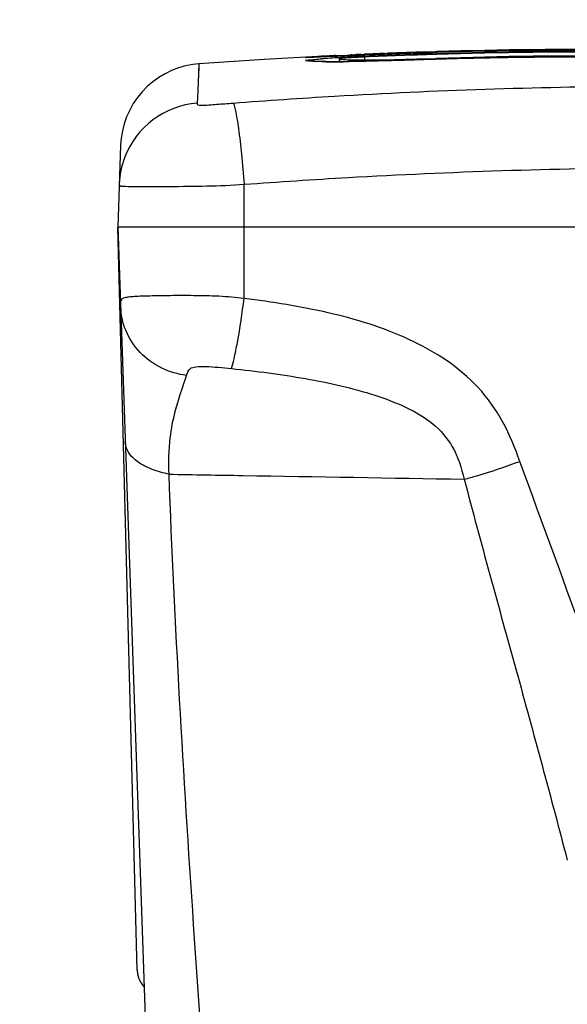
# Model space of a CAD drawing. Units: millimetres. Extents: x 0 to 594, y 0 to 420.
# Drawn here: x 99 to 115, y 354 to 383 of the extents above; entities that cross this region are included whole.
import ezdxf

# ---------------------------------------------------------------- set-up
doc = ezdxf.new("R2010")
doc.units = ezdxf.units.MM
doc.header["$LTSCALE"] = 32.67
doc.layers.get('0').update_dxf_attribs({"linetype": 'CONTINUOUS'})
doc.layers.add('SUPERFICI', color=7, linetype='CONTINUOUS')
doc.styles.get("Standard").update_dxf_attribs({"font": 'txt', "width": 0.85})
doc.dimstyles.new('DIMSTYLE_4', dxfattribs={"dimtxt": 3.5, "dimasz": 3.5, "dimexe": 1, "dimexo": 0.5, "dimgap": 0.875, "dimtad": 1, "dimdec": 0, "dimlfac": 4, "dimdsep": 46, "dimtxsty": 'Standard', "dimblk": '_FILLED', "dimblk1": '_FILLED', "dimblk2": '_FILLED', "dimcen": 0.09, "dimadec": 0, "dimazin": 2, "dimtp": 0.5, "dimtm": 0.5, "dimtfac": 1, "dimtdec": 0, "dimtofl": 0, "dimtmove": 0, "dimatfit": 3, "dimldrblk": '_FILLED', "dimfxl": 1, "dimtolj": 1, "dimarcsym": 0})

# ---------------------------------------------------------------- blocks, each defined once
blk = doc.blocks.new('_FILLED')
at = {"color": 0, "linetype": 'ByBlock'}
blk.add_solid([(0, 0), (-1, 0.1429), (-1, -0.1429)], dxfattribs=at)
blk = doc.blocks.new('*D7')
at = {"color": 2, "linetype": 'Continuous', "transparency": 16777216}
for p, q in [((61.413, 333.538), (61.413, 397.092)), ((136.736, 332.836), (136.736, 397.092)), ((61.413, 396.092), (99.075, 396.092)), ((136.736, 396.092), (99.075, 396.092))]:
    blk.add_line(p, q, dxfattribs=at)
at = {"color": 2, "linetype": 'Continuous', "transparency": 16777216, "xscale": 3.5, "yscale": 3.5, "zscale": 3.5, "rotation": 180}
blk.add_blockref('_FILLED', (61.413, 396.092), dxfattribs=at)
at = {"color": 2, "linetype": 'Continuous', "transparency": 16777216, "xscale": 3.5, "yscale": 3.5, "zscale": 3.5}
blk.add_blockref('_FILLED', (136.736, 396.092), dxfattribs=at)

msp = doc.modelspace()

# ---------------------------------------------------------------- linework, layer by layer
at = {"color": 7, "linetype": 'Continuous'}
for p, q in [((110.8931, 382.1944), (111.6168, 382.2159)), ((110.8931, 382.1944), (111.2186, 382.2044)), ((110.9347, 382.2136), (111.2292, 382.2226)), ((111.2582, 382.196), (111.1414, 382.1925)), ((111.2582, 382.1954), (111.1414, 382.1925)), ((111.2186, 382.2044), (111.6168, 382.2159)), ((111.2291, 382.2244), (111.2655, 382.2237)), ((111.2292, 382.2226), (111.2655, 382.2237)), ((107.4909, 382.0502), (107.4708, 382.0497)), ((107.5366, 382.0516), (107.4909, 382.0502)), ((107.597, 382.0536), (107.5366, 382.0516)), ((107.7306, 382.0587), (107.597, 382.0536)), ((107.8314, 382.0627), (107.7306, 382.0587)), ((107.9464, 382.0674), (107.8314, 382.0627)), ((108.2693, 382.081), (107.9464, 382.0674)), ((108.2755, 382.1074), (108.46, 382.1162)), ((108.3909, 382.0997), (108.3915, 382.0999)), ((108.3928, 382.0996), (108.391, 382.0997)), ((108.8289, 382.1145), (108.7577, 382.1117)), ((108.7728, 382.1293), (108.8352, 382.1325)), ((109.1446, 382.1188), (109.0306, 382.1139)), ((109.0437, 382.1425), (109.1197, 382.1459)), ((109.1405, 382.1283), (109.0603, 382.1246)), ((109.1405, 382.1283), (109.2935, 382.1348)), ((109.4047, 382.1299), (109.1446, 382.1188)), ((109.2935, 382.1348), (109.4463, 382.1412)), ((109.7196, 382.1709), (109.8117, 382.1744)), ((111.2248, 381.9949), (110.5646, 381.9744)), ((101.926, 379.4554), (101.8416, 377.0381)), ((101.8862, 378.3178), (101.8854, 378.2969)), ((101.8409, 377.0574), (103.3752, 333.1212)), ((102.4163, 355.0896), (101.8415, 377.0394)), ((101.8415, 377.0381), (101.8433, 376.982)), ((132.0822, 377.0381), (101.8415, 377.0381)), ((101.8433, 376.982), (101.8453, 376.9116)), ((101.8453, 376.9116), (101.8471, 376.8392)), ((101.8471, 376.8392), (101.8498, 376.7283)), ((101.8548, 376.5233), (101.8655, 376.128)), ((101.8655, 376.128), (101.8714, 375.901)), ((101.8714, 375.901), (101.8856, 375.3556)), ((101.8954, 374.9819), (101.9104, 374.4091)), ((102.4161, 355.0955), (102.4162, 355.0934)), ((102.4162, 355.0929), (102.4181, 355.0556)), ((102.4162, 355.0929), (102.4162, 355.0928)), ((102.4162, 355.0929), (102.4162, 355.0928)), ((102.4162, 355.0928), (102.4162, 355.0929)), ((102.4162, 355.0928), (102.4162, 355.0929)), ((102.4163, 355.0906), (102.4164, 355.0853)), ((102.4164, 355.0858), (102.4166, 355.0804)), ((102.4166, 355.0814), (102.4169, 355.0751)), ((102.4168, 355.0759), (102.4172, 355.0691)), ((102.4171, 355.0702), (102.4176, 355.063)), ((102.4175, 355.0647), (102.418, 355.057)), ((102.4179, 355.059), (102.4181, 355.0558)), ((102.5168, 354.7369), (102.5423, 354.6958)), ((102.5259, 354.7222), (102.5405, 354.6987)), ((102.5405, 354.6987), (102.5672, 354.6608)), ((102.5672, 354.6608), (102.5969, 354.624)), ((102.5969, 354.624), (102.6254, 354.5927))]:
    msp.add_line(p, q, dxfattribs=at)
at = {"color": 9, "linetype": 'Continuous'}
for p, q in [((107.7633, 382.0598), (107.6705, 382.0562)), ((107.9801, 382.0687), (107.7633, 382.0598)), ((108.3747, 382.0855), (107.9801, 382.0687)), ((108.0456, 382.0959), (108.0879, 382.0981)), ((108.787, 381.9295), (108.6898, 381.9282)), ((111.1263, 381.9914), (110.9001, 381.9844)), ((111.2247, 381.9944), (111.1263, 381.9914)), ((111.2203, 382.157), (111.2588, 382.1582)), ((111.2204, 382.1554), (111.2588, 382.1564)), ((111.2247, 381.9944), (111.2248, 381.9949)), ((112.8378, 382.035), (112.5413, 382.0288)), ((114.1489, 382.0554), (113.8919, 382.0523)), ((104.242, 381.8615), (104.206, 381.0522)), ((104.2058, 381.0522), (104.1899, 380.7001)), ((104.206, 381.0522), (104.1899, 380.7001)), ((102.6242, 378.2414), (102.758, 378.2414)), ((105.5803, 377.0381), (105.5777, 378.3044)), ((105.5759, 374.933), (105.5803, 377.0381))]:
    msp.add_line(p, q, dxfattribs=at)
at = {"color": 7, "linetype": 'Continuous'}
for points in [[(107.4708, 382.0497), (107.4596, 382.0494), (107.458, 382.0494)], [(108.6228, 381.9284), (108.4443, 381.9268), (108.2792, 381.9261), (108.13, 381.9263), (107.9995, 381.9274), (107.8862, 381.9293), (107.7919, 381.9319), (107.7221, 381.9349), (107.6879, 381.9369)], [(109.0306, 382.1139), (108.3212, 382.0832), (108.2693, 382.081)], [(110.5646, 381.9744), (110.2743, 381.9656), (110.0021, 381.9577), (109.7384, 381.9505), (109.4851, 381.9441), (109.248, 381.9388), (109.0243, 381.9343), (108.8155, 381.9309), (108.6228, 381.9284)], [(122.7337, 381.8997), (121.6963, 381.9463), (120.3984, 381.9936), (119.0891, 382.029), (117.7683, 382.0526), (116.4362, 382.0641), (115.0928, 382.0635), (113.7384, 382.0507), (112.373, 382.0255), (111.2248, 381.9949)], [(104.242, 381.8615), (104.0575, 381.8411), (103.8445, 381.7999), (103.6359, 381.7405), (103.4332, 381.6632), (103.2379, 381.5686), (103.0516, 381.4575), (102.8756, 381.3306), (102.7113, 381.1889), (102.5599, 381.0336), (102.4226, 380.8657), (102.3003, 380.6865), (102.194, 380.4974), (102.1046, 380.2999), (102.0325, 380.0953), (101.9785, 379.8853), (101.9429, 379.6715), (101.926, 379.4554)], [(101.8498, 376.7283), (101.8507, 376.6887), (101.8548, 376.5233)], [(101.8897, 375.1978), (101.8911, 375.1445), (101.8926, 375.0907), (101.894, 375.0365), (101.8954, 374.9819)], [(102.4181, 355.0556), (102.422, 355.0173), (102.4281, 354.9781), (102.4365, 354.9381), (102.4474, 354.8976), (102.4594, 354.8613)], [(102.4199, 355.0355), (102.4206, 355.0294), (102.4213, 355.0233), (102.422, 355.0171), (102.4229, 355.0109), (102.4238, 355.0046), (102.4247, 354.9982), (102.4257, 354.9918), (102.4268, 354.9854), (102.4279, 354.9789), (102.4291, 354.9724), (102.4304, 354.9659), (102.4318, 354.9593), (102.4332, 354.9527), (102.4347, 354.946), (102.4362, 354.9394), (102.4378, 354.9326), (102.4395, 354.9259), (102.4413, 354.9191), (102.4432, 354.9122), (102.4451, 354.9054), (102.4471, 354.8985), (102.4492, 354.8916), (102.4514, 354.8846), (102.4537, 354.8777), (102.456, 354.8707), (102.458, 354.8649)], [(102.4579, 354.8651), (102.4749, 354.821), (102.4947, 354.7779), (102.5173, 354.7361)], [(102.4579, 354.8649), (102.4749, 354.8208), (102.4947, 354.7777), (102.5173, 354.7359), (102.5424, 354.6956), (102.5699, 354.6571), (102.5999, 354.6203), (102.6254, 354.5924)], [(102.458, 354.8634), (102.475, 354.8193), (102.4948, 354.7762), (102.5173, 354.7343), (102.5424, 354.6941), (102.5699, 354.6555), (102.5999, 354.6188), (102.6254, 354.5908)], [(102.5423, 354.6958), (102.5699, 354.6573), (102.5998, 354.6206), (102.6254, 354.5926)], [(102.5971, 354.6237), (102.5995, 354.6209), (102.6056, 354.6141), (102.6117, 354.6072), (102.618, 354.6004), (102.6244, 354.5936), (102.6254, 354.5927)]]:
    msp.add_lwpolyline(points, dxfattribs=at)
at = {"color": 9, "linetype": 'Continuous'}
for points in [[(112.8379, 382.0341), (112.5853, 382.0298), (112.5413, 382.0286)], [(114.1489, 382.0546), (113.9247, 382.0527), (113.8919, 382.0522)], [(104.242, 381.8615), (104.2407, 381.8276), (104.2365, 381.7294), (104.2293, 381.5672), (104.2058, 381.0522)]]:
    msp.add_lwpolyline(points, dxfattribs=at)
at = {"color": 7, "linetype": 'Continuous'}
for centre, radius, start, end in [((115.9144, 225.4825), 156.7922, 91.835207, 92.364286), ((116.1548, 216.3559), 165.9398, 91.802693, 92.190689), ((115.8278, 230.1097), 152.1549, 87.420671, 91.721022), ((115.7906, 228.2295), 154.0607, 87.442664, 91.68315), ((115.8253, 229.6614), 152.6125, 87.488987, 91.580183), ((111.807, 309.3068), 72.8863, 92.777179, 92.924827), ((110.092, 356.9264), 25.2373, 92.99619, 93.12876), ((106.7926, 431.7538), 49.681, 272.34901, 272.61618), ((111.1147, 336.8451), 45.3447, 92.61773, 92.88153), ((112.9837, 295.8494), 86.383, 92.344192, 92.563716), ((115.9289, 225.2245), 157.0409, 91.746946, 92.381016), ((114.4784, 259.8629), 122.4006, 92.228151, 92.35429)]:
    msp.add_arc(centre, radius, start, end, dxfattribs=at)
at = {"color": 9, "linetype": 'Continuous'}
for centre, radius, start, end in [((115.8267, 231.6391), 150.5883, 87.393899, 91.738279), ((110.0512, 343.0327), 39.1147, 92.93911, 93.31462), ((109.8736, 353.3784), 28.7025, 93.77152, 93.99665), ((110.7488, 339.9372), 42.1722, 93.02783, 93.75672), ((108.1938, 408.0384), 26.114, 269.55826, 270.2772), ((108.0989, 425.8008), 43.8766, 270.28893, 270.77164), ((111.6047, 324.5863), 57.5469, 92.92209, 93.071589), ((111.7571, 321.6095), 60.5276, 92.776717, 92.922438), ((111.7745, 321.2841), 60.8535, 92.474903, 92.778295), ((115.9561, 225.0683), 157.1601, 91.726789, 92.483267), ((115.9076, 227.8657), 154.1998, 91.250914, 91.74028), ((115.859, 230.1612), 151.9038, 90.741967, 91.139611), ((115.8347, 232.1752), 149.8897, 90.232489, 90.644413), ((104.3815, 378.2086), 2.4988, 94.39901, 159.34455), ((104.3878, 378.211), 2.5038, 159.4465, 177.55652), ((102.63, 466.7061), 88.4647, 269.841972, 269.996229), ((-498.8203, 142.9182), 653.3186, 19.3171404, 20.3507252)]:
    msp.add_arc(centre, radius, start, end, dxfattribs=at)
for points, knots in [([(107.6705, 382.0562), (107.5956, 382.0533), (107.5756, 382.053), (107.3686, 382.046), (107.3876, 382.0496)], [0, 0, 0, 0, 0.7944763, 1, 1, 1, 1]), ([(107.393, 381.9609), (107.387, 381.9628), (107.4574, 381.9825), (107.5032, 381.9765), (107.6843, 382.0001), (107.8004, 382.006), (107.8731, 382.0111)], [0, 0, 0, 0, 0.0387218, 0.2233569, 0.5482277, 1, 1, 1, 1]), ([(107.3876, 382.0496), (107.4021, 382.0524), (107.5357, 382.069), (107.6701, 382.075), (107.7896, 382.0819)], [0, 0, 0, 0, 0.1094729, 1, 1, 1, 1]), ([(107.6051, 381.9352), (107.5783, 381.9367), (107.5074, 381.9418), (107.4352, 381.9474), (107.393, 381.9609)], [0, 0, 0, 0, 0.377655, 1, 1, 1, 1]), ([(107.9925, 381.9252), (107.9527, 381.9256), (107.8235, 381.9272), (107.6944, 381.9304), (107.6051, 381.9352)], [0, 0, 0, 0, 0.3083366, 1, 1, 1, 1]), ([(110.9001, 381.9844), (110.7033, 381.9782), (109.9991, 381.9562), (109.2947, 381.9372), (108.787, 381.9295)], [0, 0, 0, 0, 0.2793971, 1, 1, 1, 1]), ([(105.2507, 380.7043), (106.2501, 380.7803), (110.2097, 381.0497), (114.1788, 381.1877), (117.1451, 381.2001)], [0, 0, 0, 0, 0.2525615, 1, 1, 1, 1]), ([(104.1899, 380.7001), (104.1893, 380.6885), (104.1898, 380.6639), (104.2378, 380.6401), (104.4284, 380.6393), (104.7728, 380.6689), (105.0883, 380.6919), (105.2507, 380.7043)], [0, 0, 0, 0, 0.0317, 0.0577081, 0.1340651, 0.5545562, 1, 1, 1, 1]), ([(105.2507, 380.7043), (105.2695, 380.6854), (105.2921, 380.6045), (105.3305, 380.4553), (105.3694, 380.2259), (105.4325, 379.7988), (105.5054, 379.1501), (105.5545, 378.6008), (105.5776, 378.3044)], [0, 0, 0, 0, 0.0329355, 0.0981773, 0.1942895, 0.3182758, 0.6326939, 1, 1, 1, 1]), ([(105.5777, 378.3044), (106.6001, 378.379), (110.649, 378.6435), (114.7069, 378.7803), (117.7394, 378.7934)], [0, 0, 0, 0, 0.2526451, 1, 1, 1, 1]), ([(101.8855, 378.298), (101.8851, 378.2852), (101.8973, 378.257), (101.9469, 378.2529), (101.9789, 378.2489), (102.0001, 378.2478)], [0, 0, 0, 0, 0.2766219, 0.5398886, 1, 1, 1, 1]), ([(102.0001, 378.2478), (102.0226, 378.2465), (102.1512, 378.2421), (102.2799, 378.2421), (102.386, 378.2418)], [0, 0, 0, 0, 0.1753981, 1, 1, 1, 1]), ([(102.758, 378.2414), (102.9602, 378.2415), (103.9002, 378.2432), (104.8416, 378.2511), (105.5777, 378.3044)], [0, 0, 0, 0, 0.2150668, 1, 1, 1, 1]), ([(105.5759, 374.933), (105.3286, 374.9621), (104.8336, 375.0034), (104.1045, 375.0163), (103.4243, 375.0155), (102.8389, 375.0066), (102.4321, 374.9937), (102.1849, 374.9748), (102.0644, 374.9561), (101.9775, 374.9296), (101.9055, 374.8454), (101.9211, 374.7599), (101.9231, 374.7034)], [0, 0, 0, 0, 0.1943606, 0.3872726, 0.5689624, 0.7252695, 0.8440822, 0.8868365, 0.9182907, 0.9397764, 0.9558516, 1, 1, 1, 1]), ([(105.1992, 372.8609), (105.2338, 372.9536), (105.2966, 373.2116), (105.4334, 373.9002), (105.5198, 374.4985), (105.5759, 374.933)], [0, 0, 0, 0, 0.1407508, 0.3765155, 1, 1, 1, 1]), ([(113.7191, 370.1201), (113.583, 370.5171), (113.2661, 371.2976), (112.2927, 372.6773), (110.4792, 373.8319), (108.0721, 374.5681), (106.4099, 374.8238), (105.5759, 374.933)], [0, 0, 0, 0, 0.1254197, 0.2503194, 0.4986231, 0.7486552, 1, 1, 1, 1]), ([(103.8724, 372.6579), (103.6221, 372.6892), (103.1155, 372.8371), (102.4718, 373.3018), (102.0407, 373.9578), (101.9315, 374.4613), (101.9231, 374.7034)], [0, 0, 0, 0, 0.2474066, 0.5070808, 0.7624589, 1, 1, 1, 1]), ([(103.8724, 372.6579), (103.895, 372.7291), (103.9444, 372.8748), (104.1892, 372.9277), (104.5926, 372.9225), (104.9461, 372.8868), (105.1992, 372.8609)], [0, 0, 0, 0, 0.1538261, 0.2773887, 0.476234, 1, 1, 1, 1]), ([(103.3569, 369.7394), (103.3446, 370.0989), (103.3543, 370.7244), (103.5483, 371.7035), (103.7599, 372.3029), (103.8724, 372.6579)], [0, 0, 0, 0, 0.3616923, 0.6255339, 1, 1, 1, 1]), ([(105.1992, 372.8609), (105.9315, 372.786), (107.0174, 372.6475), (108.429, 372.3632), (109.4284, 372.095), (110.3514, 371.7459), (111.1722, 371.2772), (111.8095, 370.5435), (111.9953, 369.9215), (112.082, 369.593)], [0, 0, 0, 0, 0.2710926, 0.4026256, 0.5300754, 0.6517051, 0.765457, 0.8748882, 1, 1, 1, 1]), ([(103.3569, 369.7398), (103.1867, 369.774), (102.8656, 369.8623), (102.4486, 370.0712), (102.1508, 370.3496), (102.0667, 370.5895), (102.0629, 370.6988)], [0, 0, 0, 0, 0.3035837, 0.5790819, 0.8088934, 1, 1, 1, 1]), ([(112.0819, 369.5932), (112.2059, 369.6257), (112.758, 369.7809), (113.302, 369.9643), (113.7191, 370.1201)], [0, 0, 0, 0, 0.2234753, 1, 1, 1, 1]), ([(105.1141, 342.9433), (104.7424, 347.4396), (104.0454, 356.3642), (103.5234, 365.3024), (103.3569, 369.7394)], [0, 0, 0, 0, 0.5039898, 1, 1, 1, 1]), ([(103.3569, 369.7394), (104.0867, 369.7272), (106.995, 369.6786), (109.9034, 369.6297), (112.082, 369.593)], [0, 0, 0, 0, 0.2509123, 1, 1, 1, 1]), ([(112.082, 369.593), (112.5716, 367.7081), (113.6181, 363.9642), (114.6357, 360.2126), (115.1259, 358.3358)], [0, 0, 0, 0, 0.5010015, 1, 1, 1, 1])]:
    msp.add_open_spline(points, degree=3, knots=knots, dxfattribs=at)
msp.add_open_spline([(107.393, 381.9609), (107.4912, 381.9664), (107.5913, 381.9568), (107.6869, 381.9333)], degree=3, dxfattribs=at)
at = {"color": 7, "linetype": 'Continuous'}
for points, knots in [([(108.3915, 382.1004), (108.395, 382.1012), (108.4037, 382.1029), (108.4124, 382.1042), (108.4175, 382.1048)], [0, 0, 0, 0, 0.418406, 1, 1, 1, 1]), ([(108.7577, 382.1117), (108.7101, 382.1098), (108.5885, 382.106), (108.4669, 382.0983), (108.3928, 382.0996)], [0, 0, 0, 0, 0.3913847, 1, 1, 1, 1])]:
    msp.add_open_spline(points, degree=3, knots=knots, dxfattribs=at)
at = {"layer": 'SUPERFICI', "color": 6, "linetype": 'Continuous'}
msp.add_line((108.3939, 382.0149), (108.3972, 381.9266), dxfattribs=at)
at = {"layer": 'SUPERFICI', "color": 7, "linetype": 'Continuous'}
for p, q in [((108.3939, 382.0149), (108.3945, 382.0143)), ((110.9071, 382.0134), (111.2251, 382.0232)), ((111.2591, 382.1413), (111.2207, 382.1402)), ((111.2592, 382.1395), (111.2208, 382.1384)), ((111.225, 382.0246), (111.2624, 382.0244)), ((111.2251, 382.0232), (111.2624, 382.0244))]:
    msp.add_line(p, q, dxfattribs=at)
at = {"layer": 'SUPERFICI', "color": 9, "linetype": 'Continuous'}
for p, q in [((108.398, 381.9266), (108.3945, 382.0143)), ((108.3978, 381.9266), (108.3945, 382.0143)), ((109.146, 381.9772), (109.1427, 382.0637)), ((109.1459, 381.9772), (109.1427, 382.0637)), ((111.2624, 382.0244), (111.2623, 381.9947))]:
    msp.add_line(p, q, dxfattribs=at)
at = {"layer": 'SUPERFICI', "color": 7, "linetype": 'Continuous'}
msp.add_lwpolyline([(108.2756, 382.1074), (106.1643, 381.9911), (104.242, 381.8615)], dxfattribs=at)
for centre, radius, start, end in [((115.8226, 232.2551), 149.9557, 87.38165, 91.743906), ((110.389, 353.084), 29.0065, 92.62163, 93.07899), ((110.5295, 350.1365), 31.9573, 92.48709, 92.63152), ((115.9616, 225.1211), 157.0906, 91.729417, 92.487837), ((115.788, 235.7992), 146.2952, 87.30464, 91.772688)]:
    msp.add_arc(centre, radius, start, end, dxfattribs=at)
for points, knots in [([(108.831, 382.0486), (108.7713, 382.0453), (108.6655, 382.039), (108.541, 382.0314), (108.4668, 382.0244), (108.4269, 382.0222), (108.4096, 382.0168), (108.3939, 382.0175), (108.3939, 382.0149)], [0, 0, 0, 0, 0.4090219, 0.72757, 0.8444416, 0.9298036, 0.9818237, 1, 1, 1, 1]), ([(108.3945, 382.0143), (108.4274, 381.9991), (108.5643, 381.9897), (108.6953, 381.9826), (108.7924, 381.9804)], [0, 0, 0, 0, 0.2717964, 1, 1, 1, 1]), ([(108.7924, 381.9804), (108.8979, 381.9781), (109.6029, 381.9727), (110.3078, 381.9948), (110.9071, 382.0134)], [0, 0, 0, 0, 0.1496184, 1, 1, 1, 1])]:
    msp.add_open_spline(points, degree=3, knots=knots, dxfattribs=at)

# ---------------------------------------------------------------- dimensions: what is measured, and where the dimension line sits
at = {"color": 2, "linetype": 'Continuous'}
dim = msp.add_linear_dim(base=(136.7358, 396.092), p1=(61.4135, 333.0381), p2=(136.7358, 332.3363), dimstyle='DIMSTYLE_4', dxfattribs=at)
dim.commit()
dim.dimension.update_dxf_attribs({"geometry": '*D7', "text_midpoint": (96.3459, 396.092), "dimtype": 160})

doc.saveas('drawing.dxf')
